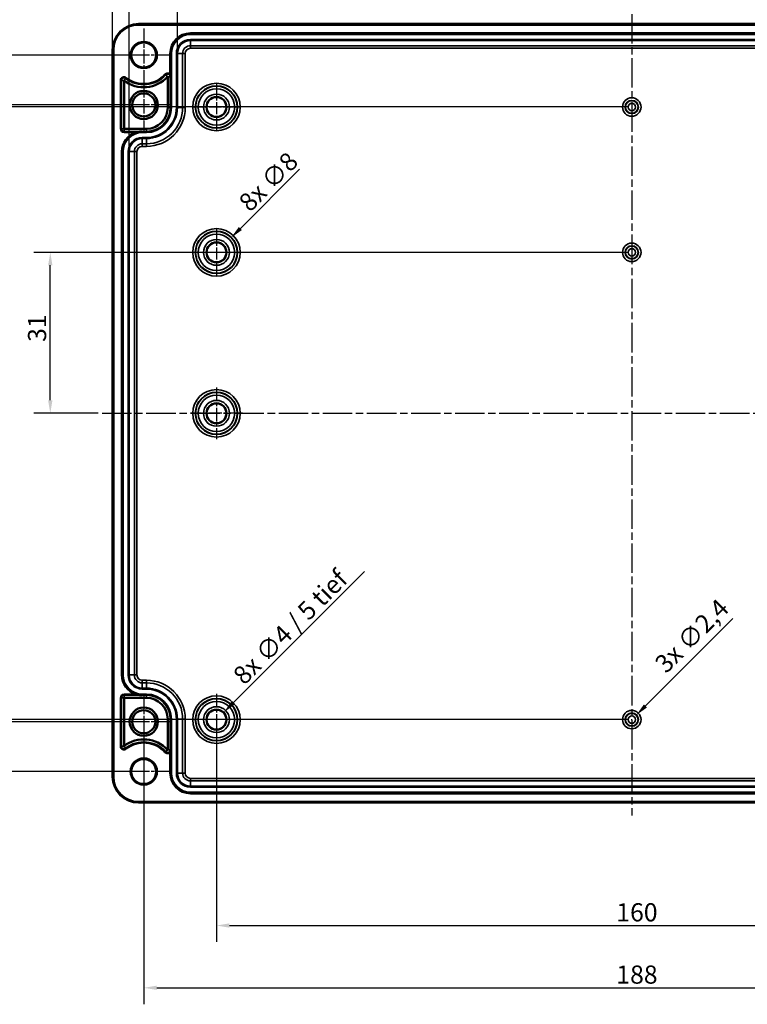
# Model space of a CAD drawing. Units: millimetres. Extents: x 0 to 49000, y -5523166 to 594.
# Drawn here: x 142 to 282, y 291 to 480 of the extents above; entities that cross this region are included whole.
import ezdxf

# ---------------------------------------------------------------- set-up
doc = ezdxf.new("R2010")
doc.units = ezdxf.units.MM
doc.linetypes.add('CHAIN', pattern=[0.3543, 0.2362, -0.0295, 0.0591, -0.0295])
for name, color, linetype, lineweight in [('Bemaßung (ISO)', 7, 'Continuous', 25), ('Mittellinie (ISO)', 7, 'Continuous', 25), ('Mittelpunktmarkierung (ISO)', 7, 'Continuous', 25), ('Sichtbar (ISO)', 7, 'Continuous', 50), ('Sichtbar schmal (ISO)', 7, 'Continuous', 35)]:
    doc.layers.add(name, color=color, linetype=linetype, lineweight=lineweight)
doc.styles.add('Notiztext (DIN)', font='isocpeur.ttf')
doc.dimstyles.new('Standard (DIN)', dxfattribs={"dimtxt": 3.5, "dimasz": 2.5, "dimexe": 3.175, "dimexo": 0.8, "dimgap": 0.8, "dimtad": 1, "dimrnd": 1e-08, "dimzin": 0, "dimtxsty": 'Notiztext (DIN)', "dimcen": 0.09, "dimdle": 10, "dimclrd": 256, "dimclre": 256, "dimclrt": 256, "dimadec": 0, "dimazin": 0, "dimtfac": 1, "dimtmove": 0, "dimatfit": 3, "dimfxl": 1, "dimtolj": 1, "dimtzin": 0, "dimlwd": -1, "dimlwe": -1, "dimarcsym": 0})

# ---------------------------------------------------------------- blocks, each defined once
blk = doc.blocks.new('*D6')
at = {"layer": 'Bemaßung (ISO)', "transparency": 16777216}
for p, q in [((179.6, 344.56), (179.6, 302.52)), ((339.6, 344.56), (339.6, 302.52)), ((182.1, 305.69), (337.1, 305.69))]:
    blk.add_line(p, q, dxfattribs=at)
for points in [[(182.1, 306.11), (182.1, 305.28), (179.6, 305.69)], [(337.1, 306.11), (337.1, 305.28), (339.6, 305.69)]]:
    blk.add_solid(points, dxfattribs=at)
at = {"layer": 'Defpoints', "color": 0, "transparency": 16777216}
for p in [(179.6, 345.36), (339.6, 345.36), (339.6, 305.69)]:
    blk.add_point(p, dxfattribs=at)
at = {"layer": 'Bemaßung (ISO)', "transparency": 16777216, "insert": (256.62, 309.99), "char_height": 3.5, "attachment_point": 1, "style": 'Notiztext (DIN)'}
blk.add_mtext('\\A1;160', dxfattribs=at)
blk = doc.blocks.new('*D7')
at = {"layer": 'Bemaßung (ISO)', "transparency": 16777216}
for p, q in [((165.6, 344.16), (165.6, 290.52)), ((353.6, 344.16), (353.6, 290.52)), ((168.1, 293.69), (351.1, 293.69))]:
    blk.add_line(p, q, dxfattribs=at)
for points in [[(168.1, 294.11), (168.1, 293.28), (165.6, 293.69)], [(351.1, 294.11), (351.1, 293.28), (353.6, 293.69)]]:
    blk.add_solid(points, dxfattribs=at)
at = {"layer": 'Defpoints', "color": 0, "transparency": 16777216}
for p in [(165.6, 344.96), (353.6, 344.96), (353.6, 293.69)]:
    blk.add_point(p, dxfattribs=at)
at = {"layer": 'Bemaßung (ISO)', "transparency": 16777216, "insert": (256.62, 297.99), "char_height": 3.5, "attachment_point": 1, "style": 'Notiztext (DIN)'}
blk.add_mtext('\\A1;188', dxfattribs=at)
blk = doc.blocks.new('*D8')
at = {"layer": 'Bemaßung (ISO)', "transparency": 16777216}
for p, q in [((164.8, 463.76), (121.5, 463.76)), ((124.68, 461.26), (124.68, 347.46)), ((164.8, 344.96), (121.5, 344.96))]:
    blk.add_line(p, q, dxfattribs=at)
for points in [[(124.26, 461.26), (125.09, 461.26), (124.68, 463.76)], [(124.26, 347.46), (125.09, 347.46), (124.68, 344.96)]]:
    blk.add_solid(points, dxfattribs=at)
at = {"layer": 'Defpoints', "color": 0, "transparency": 16777216}
for p in [(165.6, 463.76), (124.68, 344.96), (165.6, 344.96)]:
    blk.add_point(p, dxfattribs=at)
at = {"layer": 'Bemaßung (ISO)', "transparency": 16777216, "insert": (120.38, 401.73), "char_height": 3.5, "attachment_point": 1, "rotation": 90, "style": 'Notiztext (DIN)'}
blk.add_mtext('\\A1;119', dxfattribs=at)
blk = doc.blocks.new('*D9')
at = {"layer": 'Bemaßung (ISO)', "transparency": 16777216}
for p, q in [((258.8, 463.36), (132.42, 463.36)), ((135.6, 460.86), (135.6, 347.86)), ((258.8, 345.36), (132.42, 345.36))]:
    blk.add_line(p, q, dxfattribs=at)
for points in [[(135.18, 460.86), (136.01, 460.86), (135.6, 463.36)], [(135.18, 347.86), (136.01, 347.86), (135.6, 345.36)]]:
    blk.add_solid(points, dxfattribs=at)
at = {"layer": 'Defpoints', "color": 0, "transparency": 16777216}
for p in [(259.6, 463.36), (135.6, 345.36), (259.6, 345.36)]:
    blk.add_point(p, dxfattribs=at)
at = {"layer": 'Bemaßung (ISO)', "transparency": 16777216, "insert": (131.3, 401.73), "char_height": 3.5, "attachment_point": 1, "rotation": 90, "style": 'Notiztext (DIN)'}
blk.add_mtext('\\A1;118', dxfattribs=at)
blk = doc.blocks.new('*D10')
at = {"layer": 'Bemaßung (ISO)', "transparency": 16777216}
for p, q in [((164.8, 473.36), (110.42, 473.36)), ((113.6, 470.86), (113.6, 337.86)), ((164.8, 335.36), (110.42, 335.36))]:
    blk.add_line(p, q, dxfattribs=at)
for points in [[(113.18, 470.86), (114.01, 470.86), (113.6, 473.36)], [(113.18, 337.86), (114.01, 337.86), (113.6, 335.36)]]:
    blk.add_solid(points, dxfattribs=at)
at = {"layer": 'Defpoints', "color": 0, "transparency": 16777216}
for p in [(165.6, 473.36), (113.6, 335.36), (165.6, 335.36)]:
    blk.add_point(p, dxfattribs=at)
at = {"layer": 'Bemaßung (ISO)', "transparency": 16777216, "insert": (109.3, 401.38), "char_height": 3.5, "attachment_point": 1, "rotation": 90, "style": 'Notiztext (DIN)'}
blk.add_mtext('\\A1;138', dxfattribs=at)
blk = doc.blocks.new('*D14')
at = {"layer": 'Bemaßung (ISO)', "transparency": 16777216}
for p, q in [((172.08, 474.46), (172.08, 492.91)), ((347.12, 474.46), (347.12, 492.91)), ((344.62, 489.73), (174.58, 489.73))]:
    blk.add_line(p, q, dxfattribs=at)
for points in [[(174.58, 490.15), (174.58, 489.31), (172.08, 489.73)], [(344.62, 490.15), (344.62, 489.31), (347.12, 489.73)]]:
    blk.add_solid(points, dxfattribs=at)
at = {"layer": 'Defpoints', "color": 0, "transparency": 16777216}
for p in [(172.08, 489.73), (172.08, 473.66), (347.12, 473.66)]:
    blk.add_point(p, dxfattribs=at)
at = {"layer": 'Bemaßung (ISO)', "transparency": 16777216, "insert": (248.57, 494.03), "char_height": 3.5, "attachment_point": 1, "style": 'Notiztext (DIN)'}
blk.add_mtext('\\A1;175{ / *173}', dxfattribs=at)
blk = doc.blocks.new('*D15')
at = {"layer": 'Bemaßung (ISO)', "transparency": 16777216}
for p, q in [((162.78, 455.56), (162.78, 504.53)), ((356.42, 455.56), (356.42, 504.53)), ((353.92, 501.36), (165.28, 501.36))]:
    blk.add_line(p, q, dxfattribs=at)
for points in [[(165.28, 501.77), (165.28, 500.94), (162.78, 501.36)], [(353.92, 501.77), (353.92, 500.94), (356.42, 501.36)]]:
    blk.add_solid(points, dxfattribs=at)
at = {"layer": 'Defpoints', "color": 0, "transparency": 16777216}
for p in [(162.78, 501.36), (162.78, 454.76), (356.42, 454.76)]:
    blk.add_point(p, dxfattribs=at)
at = {"layer": 'Bemaßung (ISO)', "transparency": 16777216, "insert": (245.25, 506.36), "char_height": 3.5, "attachment_point": 1, "style": 'Notiztext (DIN)'}
blk.add_mtext('\\A1;193,6{ / *191,6}', dxfattribs=at)
blk = doc.blocks.new('*D16')
at = {"layer": 'Bemaßung (ISO)', "transparency": 16777216}
for p, q in [((159.6, 475.16), (159.6, 516.68)), ((359.59, 475.16), (359.59, 516.68)), ((162.1, 513.51), (357.09, 513.51))]:
    blk.add_line(p, q, dxfattribs=at)
for points in [[(162.1, 513.92), (162.1, 513.09), (159.6, 513.51)], [(357.09, 513.92), (357.09, 513.09), (359.59, 513.51)]]:
    blk.add_solid(points, dxfattribs=at)
at = {"layer": 'Defpoints', "color": 0, "transparency": 16777216}
for p in [(359.59, 513.51), (159.6, 474.36), (359.59, 474.36)]:
    blk.add_point(p, dxfattribs=at)
at = {"layer": 'Bemaßung (ISO)', "transparency": 16777216, "insert": (246.39, 518.51), "char_height": 3.5, "attachment_point": 1, "style": 'Notiztext (DIN)'}
blk.add_mtext('\\A1;200{ / *197,9}', dxfattribs=at)
blk = doc.blocks.new('*D17')
at = {"layer": 'Bemaßung (ISO)', "transparency": 16777216}
for p, q in [((208.12, 373.88), (182.77, 348.53)), ((179.51, 345.36), (179.69, 345.36)), ((179.6, 345.27), (179.6, 345.45))]:
    blk.add_line(p, q, dxfattribs=at)
blk.add_solid([(182.48, 348.83), (183.07, 348.24), (181.01, 346.76)], dxfattribs=at)
at = {"layer": 'Defpoints', "color": 0, "transparency": 16777216}
for p in [(181.01, 346.76), (178.19, 343.95)]:
    blk.add_point(p, dxfattribs=at)
at = {"layer": 'Bemaßung (ISO)', "transparency": 16777216, "insert": (182.48, 354.33), "char_height": 3.5, "attachment_point": 1, "rotation": 45, "style": 'Notiztext (DIN)'}
blk.add_mtext('\\A1;{8x }∅4{ / 5 tief}', dxfattribs=at)
blk = doc.blocks.new('*D18')
at = {"layer": 'Bemaßung (ISO)', "transparency": 16777216}
for p, q in [((195.61, 451.36), (184.2, 439.96)), ((179.51, 435.36), (179.69, 435.36)), ((179.6, 435.27), (179.6, 435.45))]:
    blk.add_line(p, q, dxfattribs=at)
blk.add_solid([(183.91, 440.25), (184.49, 439.66), (182.43, 438.19)], dxfattribs=at)
at = {"layer": 'Defpoints', "color": 0, "transparency": 16777216}
for p in [(182.43, 438.19), (176.76, 432.52)]:
    blk.add_point(p, dxfattribs=at)
at = {"layer": 'Bemaßung (ISO)', "transparency": 16777216, "insert": (183.58, 445.43), "char_height": 3.5, "attachment_point": 1, "rotation": 45, "style": 'Notiztext (DIN)'}
blk.add_mtext('\\A1;{8x }∅8', dxfattribs=at)
blk = doc.blocks.new('*D19')
at = {"layer": 'Bemaßung (ISO)', "transparency": 16777216}
for p, q in [((279.09, 364.85), (262.22, 347.98)), ((259.51, 345.36), (259.69, 345.36)), ((259.6, 345.27), (259.6, 345.45))]:
    blk.add_line(p, q, dxfattribs=at)
blk.add_solid([(261.93, 348.27), (262.51, 347.68), (260.45, 346.21)], dxfattribs=at)
at = {"layer": 'Defpoints', "color": 0, "transparency": 16777216}
for p in [(260.45, 346.21), (258.74, 344.5)]:
    blk.add_point(p, dxfattribs=at)
at = {"layer": 'Bemaßung (ISO)', "transparency": 16777216, "insert": (263.73, 356.56), "char_height": 3.5, "attachment_point": 1, "rotation": 45, "style": 'Notiztext (DIN)'}
blk.add_mtext('\\A1;{3x }∅2,4', dxfattribs=at)
blk = doc.blocks.new('*D20')
at = {"layer": 'Bemaßung (ISO)', "transparency": 16777216}
for p, q in [((258.8, 435.36), (144.41, 435.36)), ((147.59, 406.86), (147.59, 432.86)), ((156.79, 404.36), (144.41, 404.36))]:
    blk.add_line(p, q, dxfattribs=at)
for points in [[(147.17, 432.86), (148, 432.86), (147.59, 435.36)], [(147.17, 406.86), (148, 406.86), (147.59, 404.36)]]:
    blk.add_solid(points, dxfattribs=at)
at = {"layer": 'Defpoints', "color": 0, "transparency": 16777216}
for p in [(147.59, 435.36), (259.6, 435.36), (157.59, 404.36)]:
    blk.add_point(p, dxfattribs=at)
at = {"layer": 'Bemaßung (ISO)', "transparency": 16777216, "insert": (143.29, 418.11), "char_height": 3.5, "attachment_point": 1, "rotation": 90, "style": 'Notiztext (DIN)'}
blk.add_mtext('\\A1;31', dxfattribs=at)

msp = doc.modelspace()

# ---------------------------------------------------------------- linework, layer by layer
at = {"layer": 'Mittellinie (ISO)', "linetype": 'CHAIN', "ltscale": 23.990969}
for p, q in [((259.598, 481.267), (259.598, 326.877)), ((157.586, 404.355), (361.756, 404.355))]:
    msp.add_line(p, q, dxfattribs=at)
at = {"layer": 'Mittelpunktmarkierung (ISO)', "linetype": 'CHAIN', "ltscale": 11.334215}
for p, q in [((165.598, 478.455), (165.598, 468.255)), ((170.698, 473.355), (160.498, 473.355)), ((165.598, 340.455), (165.598, 330.255)), ((170.698, 335.355), (160.498, 335.355))]:
    msp.add_line(p, q, dxfattribs=at)
at = {"layer": 'Mittelpunktmarkierung (ISO)', "linetype": 'CHAIN', "ltscale": 11.609394}
for p, q in [((165.598, 468.979), (165.598, 458.531)), ((170.822, 463.755), (160.374, 463.755)), ((165.598, 350.179), (165.598, 339.731)), ((170.822, 344.955), (160.374, 344.955))]:
    msp.add_line(p, q, dxfattribs=at)
at = {"layer": 'Mittelpunktmarkierung (ISO)', "linetype": 'CHAIN', "ltscale": 9.981709}
for p, q in [((179.598, 467.847), (179.598, 458.864)), ((184.089, 463.355), (175.107, 463.355)), ((179.598, 439.847), (179.598, 430.864)), ((184.089, 435.355), (175.107, 435.355))]:
    msp.add_line(p, q, dxfattribs=at)
at = {"layer": 'Mittelpunktmarkierung (ISO)', "linetype": 'CHAIN', "ltscale": 11.092748}
for p, q in [((179.598, 409.346), (179.598, 399.364)), ((184.589, 404.355), (174.607, 404.355)), ((179.598, 350.346), (179.598, 340.364)), ((184.589, 345.355), (174.607, 345.355))]:
    msp.add_line(p, q, dxfattribs=at)
at = {"layer": 'Sichtbar (ISO)'}
for p, q in [((164.598, 479.352), (354.598, 479.352)), ((174.598, 477.555), (344.598, 477.555)), ((159.602, 334.355), (159.602, 474.355)), ((170.698, 469.686), (170.698, 473.655)), ((161.795, 468.456), (161.795, 459.155)), ((170.201, 463.255), (170.201, 469.198)), ((161.798, 459.153), (166.098, 459.153)), ((161.398, 353.955), (161.398, 454.755)), ((161.795, 340.254), (161.795, 349.555)), ((161.798, 349.558), (166.098, 349.558)), ((170.201, 345.455), (170.201, 339.512)), ((170.698, 335.055), (170.698, 339.025)), ((344.598, 331.155), (174.598, 331.155)), ((354.598, 329.359), (164.598, 329.359))]:
    msp.add_line(p, q, dxfattribs=at)
for centre, radius in [((165.598, 473.355), 2.4), ((165.598, 463.755), 2.724), ((165.598, 463.755), 2.228), ((179.598, 463.355), 1.913), ((179.598, 435.355), 1.913), ((179.598, 404.355), 1.913), ((165.598, 344.955), 2.724), ((165.598, 344.955), 2.228), ((179.598, 345.355), 1.913), ((165.598, 335.355), 2.4)]:
    msp.add_circle(centre, radius, dxfattribs=at)
for centre, radius, start, end in [((164.598, 474.355), 4.996, 90, 180), ((174.598, 473.655), 3.9, 90, 180), ((161.798, 468.456), 0.00257, 52.20028, 180), ((165.598, 473.355), 6.197, 232.20028, 317.89655), ((170.198, 469.198), 0.00257, 0, 137.89655), ((166.098, 463.255), 4.103, 270, 0), ((161.798, 459.155), 0.00257, 180, 270), ((165.298, 454.755), 3.9, 108.34774, 180), ((165.298, 353.955), 3.9, 180, 251.65226), ((161.798, 349.555), 0.00257, 90, 180), ((166.098, 345.455), 4.103, 0, 90), ((165.598, 335.355), 6.197, 42.10345, 127.79972), ((161.798, 340.254), 0.00257, 180, 307.79972), ((170.198, 339.512), 0.00257, 222.10345, 0), ((164.598, 334.355), 4.996, 180, 270), ((174.598, 335.055), 3.9, 180, 270)]:
    msp.add_arc(centre, radius, start, end, dxfattribs=at)
for points, knots in [([(170.698, 469.686), (170.698, 469.623), (170.698, 469.55), (170.697, 469.394), (170.697, 469.287), (170.696, 469.198)], [0.119174721, 0.119174721, 0.119174721, 0.119174721, 0.137885431, 0.137885431, 0.169339671, 0.169339671, 0.169339671, 0.169339671]), ([(165.182, 458.657), (165.182, 458.657), (165.182, 458.657), (165.182, 458.657), (165.182, 458.657), (165.181, 458.657), (165.18, 458.657), (165.178, 458.657), (165.176, 458.656), (165.167, 458.656), (165.158, 458.656), (165.141, 458.655), (165.132, 458.655), (165.078, 458.652), (165.028, 458.649), (164.927, 458.64), (164.877, 458.634), (164.709, 458.614), (164.576, 458.591), (164.315, 458.532), (164.187, 458.495), (164.07, 458.457)], [0.16692161, 0.16692161, 0.16692161, 0.16692161, 0.16709448, 0.16709448, 0.16741849, 0.16741849, 0.1677425, 0.1677425, 0.16839052, 0.16839052, 0.17096166, 0.17096166, 0.1735328, 0.1735328, 0.18768606, 0.18768606, 0.20183933, 0.20183933, 0.23943727, 0.23943727, 0.27599034, 0.27599034, 0.27599034, 0.27599034]), ([(164.07, 350.253), (164.187, 350.215), (164.315, 350.179), (164.576, 350.119), (164.709, 350.097), (164.877, 350.076), (164.927, 350.07), (165.028, 350.062), (165.078, 350.058), (165.132, 350.056), (165.141, 350.055), (165.158, 350.054), (165.167, 350.054), (165.176, 350.054), (165.178, 350.054), (165.18, 350.054), (165.181, 350.053), (165.182, 350.053), (165.182, 350.053), (165.182, 350.053), (165.182, 350.053), (165.182, 350.053)], [0.05918885, 0.05918885, 0.05918885, 0.05918885, 0.09574192, 0.09574192, 0.13333987, 0.13333987, 0.14749313, 0.14749313, 0.1616464, 0.1616464, 0.16421754, 0.16421754, 0.16678867, 0.16678867, 0.16743669, 0.16743669, 0.1677607, 0.1677607, 0.16808471, 0.16808471, 0.16825758, 0.16825758, 0.16825758, 0.16825758]), ([(170.696, 339.512), (170.697, 339.423), (170.697, 339.316), (170.698, 339.16), (170.698, 339.087), (170.698, 339.025)], [0, 0, 0, 0, 0.03145424, 0.03145424, 0.05016495, 0.05016495, 0.05016495, 0.05016495])]:
    msp.add_open_spline(points, degree=3, knots=knots, dxfattribs=at)
for points, weights in [([(165.298, 458.655), (165.24, 458.655), (165.182, 458.657)], [1.0020080853, 1.0020080853, 1.00134171921]), ([(165.182, 350.053), (165.24, 350.055), (165.298, 350.055)], [1.00134171921, 1.0020080853, 1.0020080853])]:
    msp.add_rational_spline(points, weights, degree=2, dxfattribs=at)
at = {"layer": 'Sichtbar schmal (ISO)'}
for p, q in [((164.598, 479.352), (164.598, 479.152)), ((164.598, 479.152), (354.598, 479.152)), ((174.598, 477.555), (174.598, 477.532)), ((174.598, 477.532), (174.598, 477.332)), ((344.598, 477.532), (174.598, 477.532)), ((174.598, 477.332), (344.598, 477.332)), ((174.598, 476.378), (174.598, 476.178)), ((344.598, 476.378), (174.598, 476.378)), ((174.598, 476.178), (344.598, 476.178)), ((174.598, 476.178), (174.598, 475.169)), ((159.602, 474.355), (159.802, 474.355)), ((159.802, 334.355), (159.802, 474.355)), ((344.598, 475.169), (174.598, 475.169)), ((174.598, 474.669), (174.598, 475.169)), ((174.598, 474.669), (344.598, 474.669)), ((170.698, 473.655), (170.721, 473.655)), ((170.721, 473.655), (170.921, 473.655)), ((170.721, 473.655), (170.721, 463.255)), ((170.921, 463.255), (170.921, 473.655)), ((171.875, 473.655), (172.075, 473.655)), ((171.875, 473.655), (171.875, 463.255)), ((172.075, 463.255), (172.075, 473.655)), ((172.075, 473.655), (173.084, 473.655)), ((173.084, 473.655), (173.084, 463.255)), ((173.584, 473.655), (173.084, 473.655)), ((173.584, 463.255), (173.584, 473.655)), ((161.1, 468.456), (161.3, 468.456)), ((161.1, 468.456), (161.1, 459.155)), ((161.3, 468.456), (161.795, 468.456)), ((161.3, 459.155), (161.3, 468.456)), ((162.103, 468.85), (161.8, 468.458)), ((162.226, 469.008), (162.103, 468.85)), ((169.68, 469.666), (169.828, 469.532)), ((169.828, 469.532), (170.196, 469.2)), ((170.696, 469.198), (170.201, 469.198)), ((170.698, 463.255), (170.698, 469.686)), ((170.698, 463.255), (170.201, 463.255)), ((170.698, 463.255), (170.721, 463.255)), ((170.721, 463.255), (170.921, 463.255)), ((171.875, 463.255), (172.075, 463.255)), ((172.075, 463.255), (173.084, 463.255)), ((173.584, 463.255), (173.084, 463.255)), ((161.1, 459.155), (161.3, 459.155)), ((161.3, 459.155), (161.795, 459.155)), ((161.798, 458.657), (161.798, 459.153)), ((166.098, 458.655), (166.098, 459.153)), ((165.182, 458.657), (161.798, 458.657)), ((161.798, 458.457), (161.798, 458.657)), ((161.798, 458.457), (164.07, 458.457)), ((165.298, 458.655), (166.098, 458.655)), ((165.298, 458.655), (165.298, 458.632)), ((165.298, 458.632), (165.298, 458.432)), ((166.098, 458.632), (165.298, 458.632)), ((165.298, 458.432), (166.098, 458.432)), ((165.298, 457.478), (165.298, 457.278)), ((166.098, 457.478), (165.298, 457.478)), ((165.298, 457.278), (166.098, 457.278)), ((165.298, 457.278), (165.298, 456.269)), ((166.098, 458.655), (166.098, 458.632)), ((166.098, 458.632), (166.098, 458.432)), ((166.098, 457.478), (166.098, 457.278)), ((166.098, 456.269), (166.098, 457.278)), ((166.098, 456.269), (165.298, 456.269)), ((165.298, 455.769), (165.298, 456.269)), ((165.298, 455.769), (166.098, 455.769)), ((166.098, 455.769), (166.098, 456.269)), ((161.398, 454.755), (161.421, 454.755)), ((161.421, 454.755), (161.621, 454.755)), ((161.421, 454.755), (161.421, 353.955)), ((161.621, 353.955), (161.621, 454.755)), ((162.775, 454.755), (162.575, 454.755)), ((162.575, 454.755), (162.575, 353.955)), ((162.775, 353.955), (162.775, 454.755)), ((162.775, 454.755), (163.784, 454.755)), ((164.284, 454.755), (163.784, 454.755)), ((163.784, 454.755), (163.784, 353.955)), ((164.284, 353.955), (164.284, 454.755)), ((161.398, 353.955), (161.421, 353.955)), ((161.421, 353.955), (161.621, 353.955)), ((162.575, 353.955), (162.775, 353.955)), ((162.775, 353.955), (163.784, 353.955)), ((164.284, 353.955), (163.784, 353.955)), ((166.098, 352.941), (165.298, 352.941)), ((165.298, 352.441), (165.298, 352.941)), ((166.098, 352.441), (166.098, 352.941)), ((165.298, 351.432), (165.298, 352.441)), ((165.298, 352.441), (166.098, 352.441)), ((165.298, 351.232), (165.298, 351.432)), ((166.098, 351.432), (165.298, 351.432)), ((165.298, 351.232), (166.098, 351.232)), ((166.098, 351.432), (166.098, 352.441)), ((166.098, 351.232), (166.098, 351.432)), ((161.1, 349.555), (161.3, 349.555)), ((161.1, 349.555), (161.1, 340.254)), ((161.3, 349.555), (161.795, 349.555)), ((161.3, 340.254), (161.3, 349.555)), ((161.798, 350.253), (161.798, 350.053)), ((164.07, 350.253), (161.798, 350.253)), ((161.798, 350.053), (161.798, 349.558)), ((161.798, 350.053), (165.182, 350.053)), ((166.098, 350.278), (165.298, 350.278)), ((165.298, 350.078), (165.298, 350.278)), ((165.298, 350.078), (166.098, 350.078)), ((165.298, 350.055), (165.298, 350.078)), ((166.098, 350.055), (165.298, 350.055)), ((166.098, 350.278), (166.098, 350.078)), ((166.098, 350.055), (166.098, 350.078)), ((166.098, 350.055), (166.098, 349.558)), ((170.698, 345.455), (170.201, 345.455)), ((170.698, 339.025), (170.698, 345.455)), ((170.698, 345.455), (170.721, 345.455)), ((170.721, 345.455), (170.921, 345.455)), ((170.721, 345.455), (170.721, 335.055)), ((170.921, 335.055), (170.921, 345.455)), ((171.875, 345.455), (172.075, 345.455)), ((171.875, 345.455), (171.875, 335.055)), ((172.075, 335.055), (172.075, 345.455)), ((172.075, 345.455), (173.084, 345.455)), ((173.084, 345.455), (173.584, 345.455)), ((173.084, 345.455), (173.084, 335.055)), ((173.584, 335.055), (173.584, 345.455)), ((161.1, 340.254), (161.3, 340.254)), ((161.3, 340.254), (161.795, 340.254)), ((162.103, 339.86), (161.8, 340.252)), ((162.226, 339.702), (162.103, 339.86)), ((169.828, 339.178), (170.196, 339.51)), ((170.696, 339.512), (170.201, 339.512)), ((169.68, 339.044), (169.828, 339.178)), ((159.602, 334.355), (159.802, 334.355)), ((170.698, 335.055), (170.721, 335.055)), ((170.721, 335.055), (170.921, 335.055)), ((171.875, 335.055), (172.075, 335.055)), ((172.075, 335.055), (173.084, 335.055)), ((173.084, 335.055), (173.584, 335.055)), ((344.598, 334.041), (174.598, 334.041)), ((174.598, 333.541), (174.598, 334.041)), ((174.598, 332.532), (174.598, 333.541)), ((174.598, 333.541), (344.598, 333.541)), ((174.598, 332.332), (174.598, 332.532)), ((344.598, 332.532), (174.598, 332.532)), ((174.598, 332.332), (344.598, 332.332)), ((344.598, 331.378), (174.598, 331.378)), ((174.598, 331.178), (174.598, 331.378)), ((174.598, 331.178), (344.598, 331.178)), ((174.598, 331.155), (174.598, 331.178)), ((354.598, 329.559), (164.598, 329.559)), ((164.598, 329.559), (164.598, 329.359))]:
    msp.add_line(p, q, dxfattribs=at)
for centre, radius in [((165.598, 473.355), 2.6), ((179.598, 463.355), 4.579), ((179.598, 463.355), 4.079), ((179.598, 463.355), 4.009), ((179.598, 463.355), 3.509), ((179.598, 463.355), 2.491), ((179.598, 463.355), 1.991), ((259.598, 463.355), 1.779), ((259.598, 463.355), 1.279), ((259.598, 463.355), 1.209), ((259.598, 463.355), 0.709), ((179.598, 435.355), 4.579), ((179.598, 435.355), 4.079), ((179.598, 435.355), 4.009), ((179.598, 435.355), 3.509), ((179.598, 435.355), 2.491), ((179.598, 435.355), 1.991), ((259.598, 435.355), 1.779), ((259.598, 435.355), 1.279), ((259.598, 435.355), 1.209), ((259.598, 435.355), 0.709), ((179.598, 404.355), 4.579), ((179.598, 404.355), 4.079), ((179.598, 404.355), 4.009), ((179.598, 404.355), 3.509), ((179.598, 404.355), 2.491), ((179.598, 404.355), 1.991), ((179.598, 345.355), 4.579), ((179.598, 345.355), 4.079), ((179.598, 345.355), 4.009), ((179.598, 345.355), 3.509), ((179.598, 345.355), 2.491), ((179.598, 345.355), 1.991), ((259.598, 345.355), 1.779), ((259.598, 345.355), 1.279), ((259.598, 345.355), 1.209), ((259.598, 345.355), 0.709), ((165.598, 335.355), 2.6)]:
    msp.add_circle(centre, radius, dxfattribs=at)
for centre, radius, start, end in [((164.598, 474.355), 4.796, 90, 180), ((174.598, 473.655), 3.877, 90, 180), ((174.598, 473.655), 3.677, 90, 180), ((174.598, 473.655), 2.723, 90, 180), ((174.598, 473.655), 2.523, 90, 180), ((174.598, 473.655), 1.514, 90, 180), ((174.598, 473.655), 1.014, 90, 180), ((161.798, 468.456), 0.698, 52.20028, 180), ((161.798, 468.456), 0.498, 52.20028, 180), ((165.598, 473.355), 5.702, 232.20028, 317.89655), ((165.598, 473.355), 5.502, 232.20028, 317.89655), ((170.198, 469.198), 0.698, 44.26959, 137.89655), ((170.198, 469.198), 0.498, 0, 137.89655), ((166.098, 463.255), 4.6, 270, 0), ((166.098, 463.255), 5.777, 270, 0), ((166.098, 463.255), 5.977, 270, 0), ((166.098, 463.255), 4.823, 270, 0), ((166.098, 463.255), 4.623, 270, 0), ((166.098, 463.255), 6.986, 270, 0), ((166.098, 463.255), 7.486, 270, 0), ((161.798, 459.155), 0.698, 180, 270), ((161.798, 459.155), 0.498, 180, 270), ((165.298, 454.755), 3.877, 90, 180), ((165.298, 454.755), 3.677, 90, 180), ((165.298, 454.755), 2.723, 90, 180), ((165.298, 454.755), 2.523, 90, 180), ((165.298, 454.755), 1.514, 90, 180), ((165.298, 454.755), 1.014, 90, 180), ((165.298, 353.955), 3.877, 180, 270), ((165.298, 353.955), 3.677, 180, 270), ((165.298, 353.955), 2.723, 180, 270), ((165.298, 353.955), 2.523, 180, 270), ((165.298, 353.955), 1.514, 180, 270), ((165.298, 353.955), 1.014, 180, 270), ((166.098, 345.455), 7.486, 0, 90), ((166.098, 345.455), 6.986, 0, 90), ((166.098, 345.455), 5.977, 0, 90), ((166.098, 345.455), 5.777, 0, 90), ((161.798, 349.555), 0.698, 90, 180), ((161.798, 349.555), 0.498, 90, 180), ((166.098, 345.455), 4.823, 0, 90), ((166.098, 345.455), 4.623, 0, 90), ((166.098, 345.455), 4.6, 0, 90), ((161.798, 340.254), 0.698, 180, 307.79972), ((161.798, 340.254), 0.498, 180, 307.79972), ((165.598, 335.355), 5.702, 42.10345, 127.79972), ((165.598, 335.355), 5.502, 42.10345, 127.79972), ((170.198, 339.512), 0.498, 222.10345, 0), ((170.198, 339.512), 0.698, 222.10345, 315.73041), ((164.598, 334.355), 4.796, 180, 270), ((174.598, 335.055), 3.877, 180, 270), ((174.598, 335.055), 3.677, 180, 270), ((174.598, 335.055), 2.723, 180, 270), ((174.598, 335.055), 2.523, 180, 270), ((174.598, 335.055), 1.514, 180, 270), ((174.598, 335.055), 1.014, 180, 270)]:
    msp.add_arc(centre, radius, start, end, dxfattribs=at)

# ---------------------------------------------------------------- dimensions: what is measured, and where the dimension line sits
at = {"layer": 'Bemaßung (ISO)'}
dim = msp.add_linear_dim(base=(359.594, 513.505), p1=(159.602, 474.355), p2=(359.594, 474.355), text='<>{ / *197,9}', dimstyle='Standard (DIN)', override={"dimdec": 0, "dimtp": 0, "dimtm": 0, "dimtdec": 2, "dimtofl": 0, "dimatfit": 1}, dxfattribs=at)
dim.commit()
dim.dimension.update_dxf_attribs({"geometry": '*D16', "text_midpoint": (259.598, 513.505), "dimtype": 160})
for base, p1, p2, text, override, picture, middle in [((162.775, 501.355), (356.421, 454.755), (162.775, 454.755), '<>{ / *191,6}', {"dimdec": 1, "dimtp": 0, "dimtm": 0, "dimtdec": 2, "dimtofl": 0, "dimatfit": 1}, '*D15', (259.598, 501.355)), ((172.075, 489.73), (347.121, 473.655), (172.075, 473.655), '<>{ / *173}', {"dimdec": 0, "dimtp": 0, "dimtm": 0, "dimtdec": 2, "dimtofl": 0, "dimatfit": 1}, '*D14', (259.598, 489.73))]:
    dim = msp.add_linear_dim(base=base, p1=p1, p2=p2, angle=180, text=text, dimstyle='Standard (DIN)', override=override, dxfattribs=at)
    dim.commit()
    dim.dimension.update_dxf_attribs({"geometry": picture, "text_midpoint": middle, "dimtype": 160})
for base, p1, p2, angle, picture, middle in [((113.598, 335.355), (165.598, 473.355), (165.598, 335.355), 90, '*D10', (113.598, 404.355)), ((124.678, 344.955), (165.598, 463.755), (165.598, 344.955), 90, '*D8', (124.678, 404.355)), ((135.598, 345.355), (259.598, 463.355), (259.598, 345.355), 90, '*D9', (135.598, 404.355)), ((147.586, 435.355), (157.586, 404.355), (259.598, 435.355), 90, '*D20', (147.586, 419.855)), ((339.598, 305.692), (179.598, 345.355), (339.598, 345.355), 180, '*D6', (259.598, 305.692)), ((353.598, 293.692), (165.598, 344.955), (353.598, 344.955), 180, '*D7', (259.598, 293.692))]:
    dim = msp.add_linear_dim(base=base, p1=p1, p2=p2, angle=angle, dimstyle='Standard (DIN)', override={"dimdec": 0, "dimtp": 0, "dimtm": 0, "dimtdec": 2, "dimtofl": 0, "dimatfit": 1}, dxfattribs=at)
    dim.commit()
    dim.dimension.update_dxf_attribs({"geometry": picture, "text_midpoint": middle, "dimtype": 160})
for p1, p2, text, override, picture, middle in [((176.763, 432.521), (182.432, 438.19), '{8x }<>', {"dimdec": 0, "dimlfac": 1, "dimtp": 0, "dimtm": 0, "dimtdec": 2, "dimtofl": 0}, '*D18', (190.834, 446.591)), ((178.19, 343.947), (181.006, 346.763), '{8x }<>{ / 5 tief}', {"dimdec": 0, "dimlfac": 1, "dimtp": 0, "dimtm": 0, "dimtdec": 2, "dimtofl": 0}, '*D17', (196.54, 362.297)), ((258.743, 344.501), (260.453, 346.21), '{3x }<>', {"dimdec": 1, "dimlfac": 1, "dimtp": 0, "dimtm": 0, "dimtdec": 2, "dimtofl": 0}, '*D19', (272.897, 358.654))]:
    dim = msp.add_diameter_dim_2p(p1=p1, p2=p2, text=text, dimstyle='Standard (DIN)', override=override, dxfattribs=at)
    dim.commit()
    dim.dimension.update_dxf_attribs({"geometry": picture, "text_midpoint": middle, "dimtype": 163})

doc.saveas('drawing.dxf')
